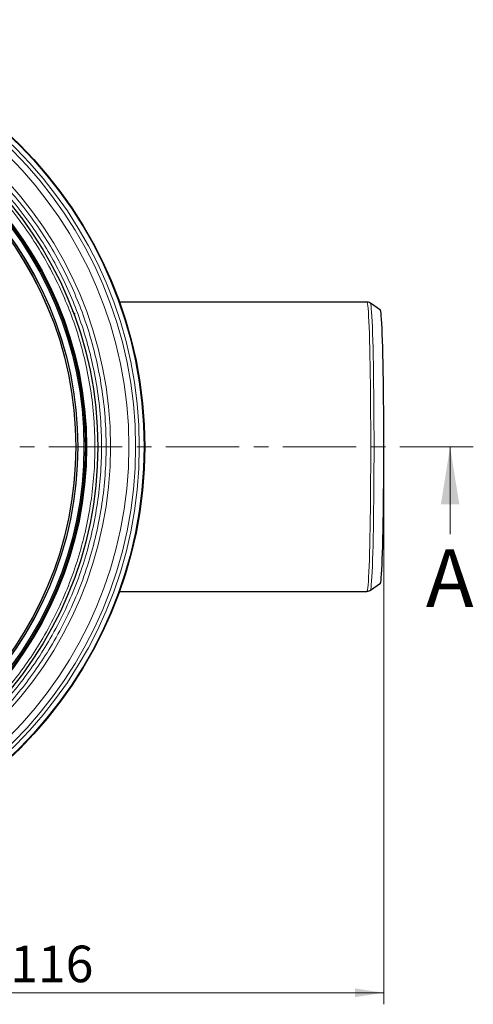
# Model space of a CAD drawing. Units: millimetres. Extents: x 0 to 420, y 0 to 297.
# Drawn here: x 157 to 197, y 70 to 156 of the extents above; entities that cross this region are included whole.
import ezdxf

# ---------------------------------------------------------------- set-up
doc = ezdxf.new("R2010")
doc.units = ezdxf.units.MM
doc.header["$PDSIZE"] = -1
doc.linetypes.add('CENTER', pattern=[10.16, 6.35, -1.27, 1.27, -1.27])
doc.styles.add('SLDTEXTSTYLE0', font='TXT', dxfattribs={"width": 0.605})
doc.dimstyles.new('SLDDIMSTYLE0', dxfattribs={"dimtxt": 3.081982, "dimasz": 2.5, "dimexe": 0, "dimexo": 0.0625, "dimgap": 0.770496, "dimtad": 1, "dimdec": 0, "dimlfac": 2, "dimrnd": 1e-09, "dimzin": 12, "dimdsep": 46, "dimtxsty": 'SLDTEXTSTYLE0', "dimsah": 1, "dimcen": 0.09, "dimadec": 0, "dimazin": 3, "dimtfac": 1, "dimtdec": 0, "dimtofl": 0, "dimtmove": 0, "dimatfit": 3, "dimfxl": 1, "dimfrac": 2, "dimtolj": 1, "dimtzin": 12, "dimarcsym": 0})

# ---------------------------------------------------------------- blocks, each defined once
blk = doc.blocks.new('_D')
at = {"color": 7, "linetype": 'Continuous', "lineweight": 0}
for p, q in [((131.1, 118.418), (131.1, 70.139)), ((188.915, 118.418), (188.915, 70.139)), ((188.915, 71.139), (131.1, 71.139))]:
    blk.add_line(p, q, dxfattribs=at)
at = {"color": 7, "linetype": 'Continuous', "lineweight": 18}
for points in [[(131.1, 71.139), (133.6, 70.764), (133.6, 71.514)], [(188.915, 71.139), (186.415, 71.514), (186.415, 70.764)]]:
    blk.add_solid(points, dxfattribs=at)
at = {"color": 7, "linetype": 'Continuous', "lineweight": 18, "insert": (156.479, 75.232), "char_height": 3.175, "attachment_point": 1, "style": 'SLDTEXTSTYLE0'}
blk.add_mtext('116', dxfattribs=at)

msp = doc.modelspace()

# ---------------------------------------------------------------- linework, layer by layer
at = {"color": 7, "linetype": 'Continuous', "lineweight": 25}
for p, q in [((187.447325, 131.067947), (165.959791, 131.067947)), ((188.610265, 130.365748), (187.739995, 130.975429)), ((165.959791, 105.967947), (187.447325, 105.967947)), ((187.739995, 106.060466), (188.610265, 106.670147))]:
    msp.add_line(p, q, dxfattribs=at)
at = {"color": 8, "linetype": 'Continuous', "lineweight": 18}
msp.add_line((162.110345, 130.026903), (161.851426, 130.298259), dxfattribs=at)
at = {"color": 7, "linetype": 'CENTER', "lineweight": 18}
msp.add_line((196.664601, 118.517947), (86.626595, 118.517947), dxfattribs=at)
at = {"color": 7, "linetype": 'Continuous', "lineweight": 18}
msp.add_line((194.664601, 110.917947), (194.664601, 118.517947), dxfattribs=at)
at = {"color": 8, "linetype": 'Continuous', "lineweight": 18, "flags": 128}
for points in [[(187.775846, 118.517947), (187.774927, 119.45581), (187.772176, 120.388428), (187.767609, 121.310585), (187.76125, 122.217125), (187.753136, 123.102977), (187.743312, 123.963188), (187.731832, 124.792947), (187.718762, 125.587614), (187.704173, 126.342744), (187.688148, 127.054115), (187.670776, 127.717748), (187.652154, 128.329933), (187.632387, 128.887244), (187.611585, 129.386566), (187.589865, 129.825107), (187.567347, 130.200413), (187.544158, 130.510386), (187.520428, 130.753293), (187.496289, 130.927774), (187.471875, 131.032855), (187.447325, 131.067947)], [(188.060169, 118.517947), (188.059235, 119.46025), (188.056438, 120.397154), (188.051794, 121.323295), (188.04533, 122.233367), (188.037083, 123.122157), (188.0271, 123.984575), (188.015438, 124.815681), (188.002164, 125.610713), (187.987354, 126.365119), (187.971094, 127.074578), (187.953475, 127.735024), (187.934599, 128.342676), (187.914574, 128.894053), (187.893515, 129.385996), (187.871543, 129.815688), (187.848782, 130.180668), (187.825365, 130.478845), (187.801424, 130.70851), (187.777097, 130.86835), (187.752523, 130.957447), (187.740521, 130.975044)], [(187.447325, 105.967947), (187.471875, 106.00304), (187.496289, 106.108121), (187.520428, 106.282602), (187.544158, 106.525509), (187.567347, 106.835482), (187.589865, 107.210788), (187.611585, 107.649329), (187.632387, 108.148651), (187.652154, 108.705962), (187.670776, 109.318146), (187.688148, 109.98178), (187.704173, 110.69315), (187.718762, 111.448281), (187.731832, 112.242947), (187.743312, 113.072706), (187.753136, 113.932918), (187.76125, 114.81877), (187.767609, 115.72531), (187.772176, 116.647467), (187.774927, 117.580085), (187.775846, 118.517947)], [(187.740721, 106.061006), (187.752523, 106.078448), (187.777097, 106.167545), (187.801424, 106.327384), (187.825365, 106.55705), (187.848782, 106.855227), (187.871543, 107.220207), (187.893515, 107.649899), (187.914574, 108.141842), (187.934599, 108.693219), (187.953475, 109.300871), (187.971094, 109.961317), (187.987354, 110.670775), (188.002164, 111.425181), (188.015438, 112.220214), (188.0271, 113.05132), (188.037083, 113.913737), (188.04533, 114.802528), (188.051794, 115.7126), (188.056438, 116.638741), (188.059235, 117.575645), (188.060169, 118.517947)]]:
    msp.add_lwpolyline(points, dxfattribs=at)
at = {"color": 7, "linetype": 'Continuous', "lineweight": 25, "flags": 128}
msp.add_lwpolyline([(188.610265, 106.670147), (188.622614, 106.688203), (188.646556, 106.777168), (188.670246, 106.936744), (188.693542, 107.16597), (188.716302, 107.463469), (188.73839, 107.827451), (188.759673, 108.255726), (188.780024, 108.74572), (188.79932, 109.294485), (188.817444, 109.898721), (188.834288, 110.554794), (188.849751, 111.258758), (188.863739, 112.00638), (188.876168, 112.793163), (188.886964, 113.614376), (188.896062, 114.46508), (188.903407, 115.340158), (188.908955, 116.234347), (188.912672, 117.14227), (188.914536, 118.058467), (188.914536, 118.977427), (188.912672, 119.893624), (188.908955, 120.801548), (188.903407, 121.695737), (188.896062, 122.570815), (188.886964, 123.421519), (188.876168, 124.242731), (188.863739, 125.029515), (188.849751, 125.777137), (188.834288, 126.481101), (188.817444, 127.137174), (188.79932, 127.74141), (188.780024, 128.290175), (188.759673, 128.780169), (188.73839, 129.208444), (188.716302, 129.572426), (188.693542, 129.869924), (188.670246, 130.099151), (188.646556, 130.258727), (188.622614, 130.347692), (188.610265, 130.365748)], dxfattribs=at)
at = {"color": 7, "linetype": 'Continuous', "lineweight": 25}
for radius in [37.050465, 32.975, 32, 31.9, 31.775, 31.233544, 31.061845]:
    msp.add_circle((131.099578, 118.517947), radius, dxfattribs=at)
at = {"color": 8, "linetype": 'Continuous', "lineweight": 18}
for radius in [37.050342, 37, 36.57993, 36.257204, 35.674222, 34.081505, 31.26161, 31.088289]:
    msp.add_circle((131.099578, 118.517947), radius, dxfattribs=at)
for points, knots in [([(125.551098, 85.279384), (126.365146, 85.160997), (127.992174, 84.924378), (130.483515, 84.796221), (133.024375, 84.840834), (135.605347, 85.087569), (138.06312, 85.51688), (140.372545, 86.09407), (142.533955, 86.791347), (144.661856, 87.640522), (146.741515, 88.63974), (148.758315, 89.785441), (150.694878, 91.069582), (152.538402, 92.484047), (154.277076, 94.01934), (155.897608, 95.661689), (157.391895, 97.398399), (158.753446, 99.216116), (160.049403, 101.212856), (161.25398, 103.397897), (162.324839, 105.758888), (163.195179, 108.147025), (163.873114, 110.546651), (164.367615, 112.964462), (164.685274, 115.411823), (164.823489, 117.901485), (164.776082, 120.442832), (164.530123, 123.023689), (164.100607, 125.481496), (163.523465, 127.790913), (162.826175, 129.952325), (161.977004, 132.080225), (160.977785, 134.159885), (159.832084, 136.176684), (158.547943, 138.113248), (157.133478, 139.956772), (155.598185, 141.695446), (153.955836, 143.315977), (152.219126, 144.810267), (150.401407, 146.171806), (148.404675, 147.46781), (146.219601, 148.672183), (143.858726, 149.743826), (141.470102, 150.611375), (139.072158, 151.299383), (137.456462, 151.604065), (136.648057, 151.756511)], [0, 0, 0, 0, 0.023305112, 0.046579714, 0.07061112, 0.09527977, 0.119987325, 0.141256787, 0.162701399, 0.184309019, 0.206144321, 0.228045635, 0.249999994, 0.271952092, 0.293853419, 0.31569097, 0.337296365, 0.358741011, 0.380012663, 0.404717841, 0.429387284, 0.453419074, 0.476693074, 0.499999994, 0.523304506, 0.54657931, 0.57061112, 0.59527977, 0.619987325, 0.641256787, 0.662701399, 0.684309019, 0.706144321, 0.728045635, 0.749999994, 0.771952092, 0.793853419, 0.81569097, 0.837296365, 0.858741011, 0.880012663, 0.904717841, 0.929387284, 0.953419478, 0.976693679, 1, 1, 1, 1]), ([(136.582447, 151.363467), (137.38125, 151.212829), (138.977812, 150.911751), (141.347344, 150.231889), (143.707704, 149.374665), (146.040677, 148.315662), (148.199909, 147.125567), (150.173031, 145.84488), (151.969275, 144.499467), (153.685447, 143.022848), (155.308374, 141.421481), (156.825536, 139.703388), (158.223276, 137.881663), (159.492231, 135.968), (160.624413, 133.975065), (161.611817, 131.919996), (162.450947, 129.817256), (163.140023, 127.681413), (163.710333, 125.399308), (164.134802, 122.970548), (164.377825, 120.420265), (164.424731, 117.908971), (164.288127, 115.448694), (163.97425, 113.030298), (163.485613, 110.641045), (162.81569, 108.269854), (161.955698, 105.909935), (160.897457, 103.576821), (159.70716, 101.417622), (158.42652, 99.444493), (157.081095, 97.648251), (155.604479, 95.932078), (154.003112, 94.309151), (152.285019, 92.791989), (150.463293, 91.39425), (148.54963, 90.125294), (146.556695, 88.993112), (144.501626, 88.005708), (142.398886, 87.166575), (140.263045, 86.477512), (137.980932, 85.907155), (135.552206, 85.482887), (133.00178, 85.239095), (130.490926, 85.194954), (128.028988, 85.321604), (126.421172, 85.555433), (125.616709, 85.672428)], [0, 0, 0, 0, 0.023305105, 0.046579709, 0.070611111, 0.095279756, 0.119987325, 0.141256774, 0.162701385, 0.184309019, 0.206144307, 0.228045622, 0.249999994, 0.271952079, 0.293853405, 0.31569097, 0.337296352, 0.358740998, 0.380012663, 0.404717827, 0.429387275, 0.453419064, 0.476693059, 0.499999994, 0.523304492, 0.5465793, 0.570611111, 0.595279756, 0.619987325, 0.641256774, 0.662701385, 0.684309019, 0.706144307, 0.728045622, 0.749999994, 0.771952079, 0.793853405, 0.81569097, 0.837296352, 0.858740998, 0.880012663, 0.904717827, 0.929387275, 0.953419473, 0.976693672, 1, 1, 1, 1]), ([(136.487772, 150.796314), (137.272825, 150.648272), (138.841847, 150.352392), (141.17052, 149.684259), (143.490142, 148.84177), (145.782815, 147.801086), (147.904767, 146.631504), (149.843818, 145.37294), (151.609026, 144.050732), (153.295566, 142.599609), (154.890471, 141.025893), (156.381411, 139.337445), (157.755015, 137.547176), (159.00206, 135.666556), (160.114664, 133.708018), (161.085017, 131.688436), (161.909657, 129.622006), (162.586803, 127.523033), (163.147273, 125.280331), (163.56438, 122.893525), (163.803235, 120.387224), (163.849271, 117.91929), (163.715049, 115.501551), (163.406567, 113.124888), (162.926351, 110.776924), (162.268, 108.446617), (161.422801, 106.127469), (160.382878, 103.834683), (159.213098, 101.712764), (157.954579, 99.773706), (156.63236, 98.0085), (155.18124, 96.321959), (153.607523, 94.727055), (151.919075, 93.236114), (150.128807, 91.86251), (148.248187, 90.615465), (146.289648, 89.502861), (144.270066, 88.532509), (142.203636, 87.707865), (140.104665, 87.030731), (137.861955, 86.470215), (135.475182, 86.053306), (132.968769, 85.813698), (130.50131, 85.770376), (128.08194, 85.89483), (126.501913, 86.124613), (125.711383, 86.23958)], [0, 0, 0, 0, 0.023306339, 0.046580534, 0.070612739, 0.095282194, 0.119987337, 0.141259022, 0.162703668, 0.184309031, 0.206146615, 0.228047942, 0.250000006, 0.271954398, 0.293855713, 0.315690981, 0.337298635, 0.358743246, 0.380012675, 0.404720266, 0.429388903, 0.453420714, 0.47669553, 0.500000006, 0.523306962, 0.54658095, 0.570612739, 0.595282194, 0.619987337, 0.641259022, 0.662703668, 0.684309031, 0.706146615, 0.728047942, 0.750000006, 0.771954398, 0.793855713, 0.815690981, 0.837298635, 0.858743246, 0.880012675, 0.904720266, 0.929388903, 0.953420298, 0.976694906, 1, 1, 1, 1])]:
    msp.add_open_spline(points, degree=3, knots=knots, dxfattribs=at)
at = {"color": 7, "linetype": 'Continuous', "lineweight": 25}
for points, knots in [([(187.753356, 130.962882), (187.723607, 130.98344), (187.65522, 131.030698), (187.540337, 131.070037), (187.466133, 131.062999), (187.445646, 131.061055)], [0, 0, 0, 0, 0.357896298, 0.82271518, 1, 1, 1, 1]), ([(187.449107, 105.974845), (187.486955, 105.97481), (187.581221, 105.974724), (187.692597, 106.02307), (187.740998, 106.064785), (187.75494, 106.076801)], [0, 0, 0, 0, 0.323233681, 0.80506275, 1, 1, 1, 1])]:
    msp.add_open_spline(points, degree=3, knots=knots, dxfattribs=at)
at = {"color": 7, "linetype": 'Continuous', "lineweight": 0}
msp.add_point((188.914769, 118.517947), dxfattribs=at)
at = {"color": 7, "linetype": 'Continuous', "lineweight": 18}
msp.add_solid([(194.664601, 118.517947), (193.864601, 113.517947), (195.464601, 113.517947)], dxfattribs=at)

# ---------------------------------------------------------------- texts
at = {"color": 7, "linetype": 'Continuous', "insert": (192.561349, 109.610354), "char_height": 5, "attachment_point": 1, "style": 'SLDTEXTSTYLE0'}
msp.add_mtext('A', dxfattribs=at)

# ---------------------------------------------------------------- dimensions: what is measured, and where the dimension line sits
at = {"color": 7, "linetype": 'Continuous', "lineweight": 18}
dim = msp.add_linear_dim(base=(131.099578, 71.139073), p1=(188.914769, 118.517947), p2=(131.099578, 118.517947), dimstyle='SLDDIMSTYLE0', dxfattribs=at)
dim.commit()
dim.dimension.update_dxf_attribs({"geometry": '_D', "text_midpoint": (160.007173, 71.139073), "dimtype": 160})

doc.saveas('drawing.dxf')
